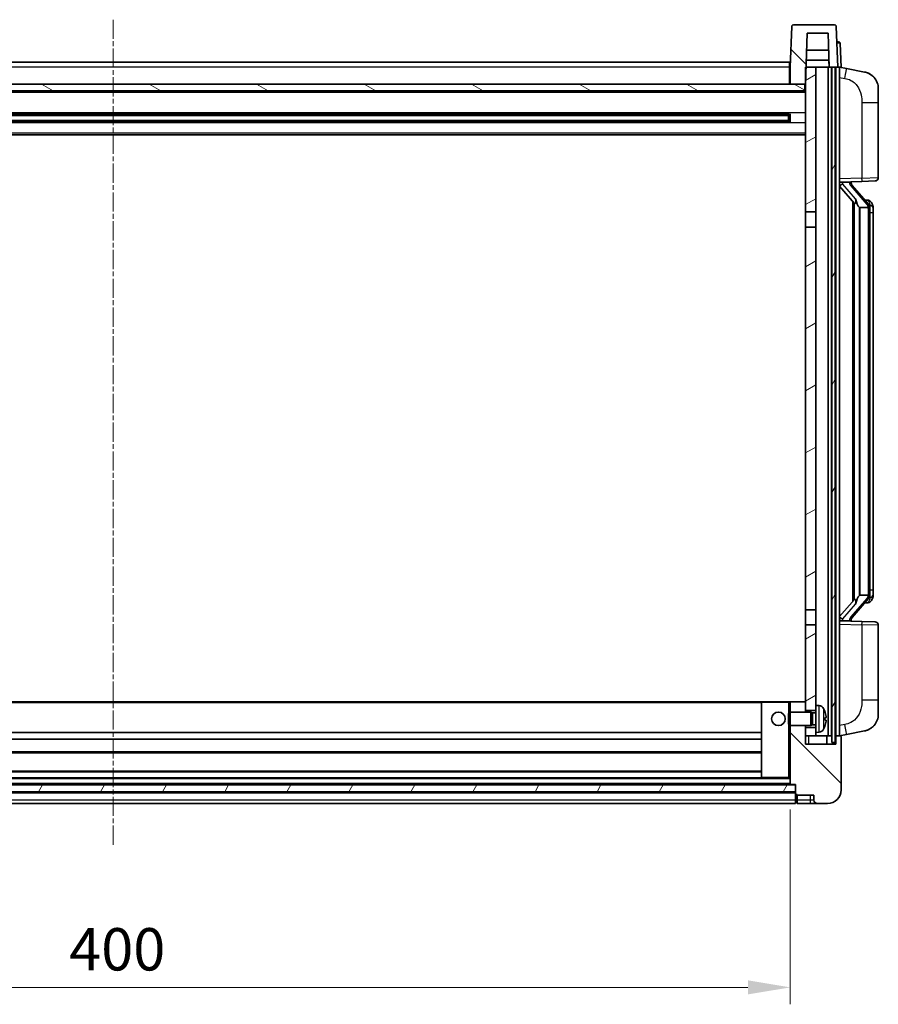
# Model space of a CAD drawing. Units: millimetres. Extents: x 3 to 11412, y 8 to 1413.
# Drawn here: x 1830 to 2084, y 861 to 1152 of the extents above; entities that cross this region are included whole.
import ezdxf

# ---------------------------------------------------------------- set-up
doc = ezdxf.new("R2010")
doc.units = ezdxf.units.MM
doc.linetypes.add('CHAIN', pattern=[0.3543, 0.2362, -0.0295, 0.0591, -0.0295])
for name, color, linetype, lineweight in [('Centerline (ISO)', 131, 'Continuous', 18), ('Dimension (ISO)', 7, 'Continuous', 18), ('Dimension (ISO) @ 1', 7, 'Continuous', 18), ('Hatch (ISO)', 1, 'Continuous', 18), ('Visible (ISO)', 7, 'Continuous', 35), ('Visible Narrow (ISO)', 7, 'Continuous', 25)]:
    doc.layers.add(name, color=color, linetype=linetype, lineweight=lineweight)
doc.styles.add('Note Text (TK)', font='MS PGothic.ttf')
doc.dimstyles.new('Default - Method 1b (TK)', dxfattribs={"dimscale": 4, "dimtxt": 2.5, "dimasz": 2.5, "dimexe": 1, "dimexo": 1.5, "dimgap": 1, "dimtad": 1, "dimtoh": 1, "dimrnd": 1e-08, "dimdsep": 46, "dimtxsty": 'Note Text (TK)', "dimcen": 0.09, "dimdle": 5, "dimclrd": 100, "dimclre": 100, "dimclrt": 7, "dimadec": 1, "dimazin": 1, "dimtfac": 1, "dimtmove": 0, "dimatfit": 3, "dimfxl": 1, "dimtolj": 1, "dimlwd": -1, "dimlwe": -1, "dimarcsym": 0})
pattern_1 = [(135.0002, (1504.324, -31.682), (-11.22528, -11.22536), [])]
pattern_2 = [(60, (1504.324, -31.682), (-13.74815, 7.9375), [])]

# ---------------------------------------------------------------- blocks, each defined once
blk = doc.blocks.new('*D103')
at = {"layer": 'Defpoints', "color": 0}
for p in [(1658.05, 926), (2058.05, 926), (2058.05, 866)]:
    blk.add_point(p, dxfattribs=at)
at = {"layer": 'Dimension (ISO)', "color": 100}
for p, q in [((1658.05, 918.5), (1658.05, 861)), ((2058.05, 918.5), (2058.05, 861)), ((1670.55, 866), (2045.55, 866))]:
    blk.add_line(p, q, dxfattribs=at)
for points in [[(1670.55, 868.08), (1670.55, 863.92), (1658.05, 866)], [(2045.55, 868.08), (2045.55, 863.92), (2058.05, 866)]]:
    blk.add_solid(points, dxfattribs=at)
at = {"layer": 'Dimension (ISO)', "color": 7, "insert": (1845.06, 877.25), "char_height": 12.5, "attachment_point": 4, "style": 'Note Text (TK)'}
blk.add_mtext('\\A1;400', dxfattribs=at)

msp = doc.modelspace()

# ---------------------------------------------------------------- hatches: boundary and pattern name
at = {"layer": 'Hatch (ISO)'}
h = msp.add_hatch(dxfattribs=at)
h.set_pattern_fill('ANSI31', color=256, scale=127, angle=90.00021, style=0)
h.set_pattern_definition(pattern_1)
edge = h.paths.add_edge_path()
edge.add_line((2071.1349, 1150.2992), (2058.9736, 1150.2992))
edge.add_ellipse((2058.9736, 1149.7992), major_axis=(0, 0.5), ratio=1, start_angle=0, end_angle=88)
edge.add_line((2058.4739, 1149.8166), (2058.0542, 1137.7992))
edge.add_line((2058.0542, 1137.7992), (2058.0542, 1132.7992))
edge.add_line((2058.0542, 1132.7992), (2062.3042, 1132.7992))
edge.add_line((2062.3042, 1132.7992), (2062.5542, 1132.7992))
edge.add_line((2062.5542, 1132.7992), (2062.7288, 1137.7992))
edge.add_line((2062.7288, 1137.7992), (2063.078, 1147.7992))
edge.add_line((2063.078, 1147.7992), (2069.2035, 1147.7992))
edge.add_line((2069.2035, 1147.7992), (2069.5527, 1137.7992))
edge.add_line((2069.5527, 1137.7992), (2070.3042, 1137.7992))
edge.add_line((2070.3042, 1137.7992), (2071.3042, 1137.7992))
edge.add_line((2071.3042, 1137.7992), (2072.0542, 1137.7992))
edge.add_line((2072.0542, 1137.7992), (2071.6346, 1149.8166))
edge.add_ellipse((2071.1349, 1149.7992), major_axis=(0.4997, 0.0174), ratio=1, start_angle=0, end_angle=88)
h = msp.add_hatch(dxfattribs=at)
h.set_pattern_fill('ANSI31', color=256, scale=127, angle=14.999978, style=0)
h.set_pattern_definition(pattern_2)
h.paths.add_polyline_path([(2070.3042, 1137.7992), (2070.3042, 938.2992), (2071.3042, 938.2992), (2071.3042, 1137.7992)])
h.paths.add_polyline_path([(1644.8042, 1137.7992), (1644.8042, 938.2992), (1645.8042, 938.2992), (1645.8042, 1137.7992)])
h = msp.add_hatch(dxfattribs=at)
h.set_pattern_fill('ANSI31', color=256, scale=127, angle=-14.999978, style=0)
h.set_pattern_definition([(30, (1504.324, -31.682), (-7.9375, 13.74815), [])])
h.paths.add_polyline_path([(2065.5542, 941.2992), (2065.5542, 942.7992), (2062.5542, 942.7992), (2062.5542, 940.2992), (2065.5542, 940.2992)])
h.paths.add_polyline_path([(2062.5542, 1095.0492), (2065.5542, 1095.0492), (2065.5542, 1137.7992), (2062.7288, 1137.7992), (2062.5542, 1137.7992), (2062.5542, 1132.7992)])
h.paths.add_polyline_path([(2065.5542, 947.7992), (2065.5542, 949.2992), (2065.5542, 973.0492), (2062.5542, 973.0492), (2062.5542, 950.1992), (2062.5542, 947.7992)])
h.paths.add_polyline_path([(2062.5542, 977.5492), (2065.5542, 977.5492), (2065.5542, 1090.5492), (2062.5542, 1090.5492)])
h = msp.add_hatch(dxfattribs=at)
h.set_pattern_fill('ANSI31', color=256, scale=127, angle=105.000246, style=0)
h.set_pattern_definition([(150.0002, (1504.324, -31.682), (-7.93744, -13.74819), [])])
h.paths.add_polyline_path([(1653.8042, 1132.7992), (1653.8042, 1130.7992), (2062.3042, 1130.7992), (2062.3042, 1132.7992), (2058.0542, 1132.7992), (1658.0542, 1132.7992)])
h = msp.add_hatch(dxfattribs=at)
h.set_pattern_fill('ANSI31', color=256, scale=127, angle=90.00021, style=0)
h.set_pattern_definition(pattern_1)
edge = h.paths.add_edge_path()
edge.add_line((2066.0542, 920.2992), (2069.0542, 920.2992))
edge.add_ellipse((2069.0542, 924.2992), major_axis=(0, -4), ratio=1, start_angle=0, end_angle=90)
edge.add_line((2073.0542, 924.2992), (2073.0542, 940.0492))
edge.add_ellipse((2072.8042, 940.0492), major_axis=(0.25, 0), ratio=1, start_angle=0, end_angle=90)
edge.add_line((2072.8042, 940.2992), (2071.5542, 940.2992))
edge.add_line((2071.5542, 940.2992), (2071.5542, 937.7992))
edge.add_line((2071.5542, 937.7992), (2062.5542, 937.7992))
edge.add_line((2062.5542, 937.7992), (2062.5542, 940.2992))
edge.add_line((2062.5542, 940.2992), (2062.5542, 942.7992))
edge.add_line((2062.5542, 942.7992), (2062.5542, 943.2992))
edge.add_line((2062.5542, 943.2992), (2058.0542, 943.2992))
edge.add_line((2058.0542, 943.2992), (2058.0542, 925.9992))
edge.add_ellipse((2058.1542, 925.9992), major_axis=(-0.1, 0), ratio=1, start_angle=0, end_angle=90)
edge.add_line((2058.1542, 925.8992), (2059.5542, 925.8992))
edge.add_line((2059.5542, 925.8992), (2059.5542, 925.7992))
edge.add_line((2059.5542, 925.7992), (2059.5542, 923.7992))
edge.add_line((2059.5542, 923.7992), (2059.5542, 923.2492))
edge.add_ellipse((2059.8042, 923.2492), major_axis=(-0.25, 0), ratio=1, start_angle=0, end_angle=90)
edge.add_line((2059.8042, 922.9992), (2060.0542, 922.9992))
edge.add_line((2060.0542, 922.9992), (2060.0542, 922.7992))
edge.add_line((2060.0542, 922.7992), (2065.0542, 922.7992))
edge.add_line((2065.0542, 922.7992), (2065.0542, 921.2992))
edge.add_ellipse((2066.0542, 921.2992), major_axis=(-1, 0), ratio=1, start_angle=0, end_angle=90)
edge = h.paths.add_edge_path()
edge.add_ellipse((2058.1542, 950.1992), major_axis=(0, 0.1), ratio=1, start_angle=0, end_angle=90)
edge.add_line((2058.0542, 950.1992), (2058.0542, 947.2992))
edge.add_line((2058.0542, 947.2992), (2062.5542, 947.2992))
edge.add_line((2062.5542, 947.2992), (2062.5542, 947.7992))
edge.add_line((2062.5542, 947.7992), (2062.5542, 950.1992))
edge.add_ellipse((2062.4542, 950.1992), major_axis=(0.1, 0), ratio=1, start_angle=0, end_angle=90)
edge.add_line((2062.4542, 950.2992), (2058.1542, 950.2992))
h = msp.add_hatch(dxfattribs=at)
h.set_pattern_fill('ANSI31', color=256, scale=127, angle=14.999978, style=0)
h.set_pattern_definition(pattern_2)
h.paths.add_polyline_path([(1656.5542, 925.7992), (1656.5542, 923.7992), (2059.5542, 923.7992), (2059.5542, 925.7992)])

# ---------------------------------------------------------------- linework, layer by layer
at = {"layer": 'Centerline (ISO)', "linetype": 'CHAIN', "ltscale": 23.990969}
msp.add_line((1858.0542, 1151.7992), (1858.0542, 907.7992), dxfattribs=at)
at = {"layer": 'Visible (ISO)'}
for p, q in [((2058.4739, 1149.8166), (2058.0542, 1137.7992)), ((2071.1349, 1150.2992), (2058.9736, 1150.2992)), ((2072.0542, 1137.7992), (2071.6346, 1149.8166)), ((2062.5542, 1132.7992), (2063.078, 1147.7992)), ((2063.078, 1147.7992), (2069.2035, 1147.7992)), ((2069.2035, 1147.7992), (2069.5527, 1137.7992)), ((2071.8098, 1145.2992), (2071.7923, 1145.2992)), ((2071.8098, 1145.2992), (2072.3095, 1145.2992)), ((2073.0542, 1137.7992), (2072.8092, 1144.8166)), ((2069.3781, 1142.7992), (2062.9034, 1142.7992)), ((1658.3042, 1139.2992), (2057.8042, 1139.2992)), ((2057.8042, 1139.2992), (2057.8042, 1137.7992)), ((2058.0542, 1137.7992), (2057.8042, 1137.7992)), ((2057.8042, 1132.7992), (2057.8042, 1137.7992)), ((2058.0542, 1137.7992), (2058.0542, 1132.7992)), ((2065.5542, 1137.7992), (2062.5542, 1137.7992)), ((2062.5542, 1137.7992), (2062.5542, 1095.0492)), ((2069.4828, 1139.7992), (2062.7987, 1139.7992)), ((2065.5542, 1095.0492), (2065.5542, 1137.7992)), ((2069.2042, 1137.7992), (2065.5542, 1137.7992)), ((2069.5527, 1137.7992), (2069.2042, 1137.7992)), ((2069.2042, 940.2992), (2069.2042, 1137.7992)), ((2069.5521, 1137.7992), (2069.4822, 1139.7992)), ((2069.5527, 1137.7992), (2072.0542, 1137.7992)), ((2070.2042, 940.2992), (2070.2042, 1137.7992)), ((2070.3042, 1137.7992), (2070.3042, 938.2992)), ((2071.3042, 1137.7992), (2070.3042, 1137.7992)), ((2071.3042, 938.2992), (2071.3042, 1137.7992)), ((2071.5542, 940.2992), (2071.5542, 1137.7992)), ((2072.0548, 1137.7992), (2072.0542, 1137.7992)), ((2073.0542, 1137.7992), (2072.0548, 1137.7992)), ((2072.5542, 940.2992), (2072.5542, 1137.7992)), ((2074.6494, 1137.3919), (2072.5542, 1137.7992)), ((2080.0083, 1136.3502), (2074.6494, 1137.3919)), ((2062.3042, 1132.7992), (1653.8042, 1132.7992)), ((2058.0542, 1132.8992), (2057.8042, 1132.8992)), ((2058.0542, 1132.7992), (2062.5542, 1132.7992)), ((2062.3042, 1130.7992), (2062.3042, 1132.7992)), ((2084.0542, 1131.4421), (2084.0542, 1127.3095)), ((2062.5542, 1130.6992), (1653.5542, 1130.6992)), ((1653.8042, 1130.7992), (2062.3042, 1130.7992)), ((2084.0542, 1105.1664), (2084.0542, 1127.3095)), ((2057.7098, 1123.8748), (1658.3986, 1123.8748)), ((2057.5542, 1123.5471), (1658.5542, 1123.5471)), ((2051.7542, 1123.6817), (2051.7542, 1123.8748)), ((2051.7542, 1123.6817), (2051.7542, 1123.6066)), ((2057.5542, 1123.6066), (2051.7542, 1123.6066)), ((2057.5542, 1121.7235), (2057.5542, 1123.8748)), ((2057.9837, 1123.9766), (2057.9837, 1121.6217)), ((2057.7098, 1121.7235), (1658.3986, 1121.7235)), ((2057.5542, 1122.0512), (1658.5542, 1122.0512)), ((2051.7542, 1121.9918), (2057.5542, 1121.9918)), ((2051.7542, 1121.9918), (2051.7542, 1121.9167)), ((2051.7542, 1121.7235), (2051.7542, 1121.9167)), ((2062.5542, 1117.7992), (1653.5542, 1117.7992)), ((2072.5542, 1103.7992), (2079.2287, 1104.0322)), ((2072.5542, 1102.6097), (2076.9869, 1097.5105)), ((2073.5542, 1103.8092), (2075.5542, 1103.8092)), ((2076.0542, 1103.7358), (2076.0542, 1103.9214)), ((2076.0542, 1103.5301), (2076.0542, 1103.7358)), ((2081.0636, 1097.3935), (2076.2995, 1102.874)), ((2083.0891, 1104.1671), (2079.2287, 1104.0322)), ((2076.5542, 1098.0083), (2076.5542, 980.0901)), ((2076.9542, 1097.5481), (2076.9542, 980.5502)), ((2078.5542, 1096.3092), (2078.4691, 1096.3801)), ((2080.9848, 1098.4842), (2080.1155, 1098.4842)), ((2081.8183, 1098.0496), (2081.7395, 1098.1402)), ((2062.5542, 1095.0492), (2065.5542, 1095.0492)), ((2062.5542, 1090.5492), (2062.5542, 1095.0492)), ((2065.5542, 1095.0492), (2065.5542, 1090.5492)), ((2081.0368, 1096.3092), (2078.5542, 1096.3092)), ((2078.5542, 1096.3092), (2078.5542, 981.7892)), ((2081.5542, 982.0169), (2081.5542, 1096.0814)), ((2082.5542, 1094.7342), (2082.5542, 1096.0814)), ((2082.5542, 983.3642), (2082.5542, 1094.7342)), ((2065.5542, 1090.5492), (2062.5542, 1090.5492)), ((2062.5542, 1090.5492), (2062.5542, 977.5492)), ((2065.5542, 977.5492), (2065.5542, 1090.5492)), ((2082.5542, 982.0169), (2082.5542, 983.3642)), ((2076.9869, 980.5879), (2072.5542, 975.4886)), ((2076.2995, 975.2243), (2081.0636, 980.7048)), ((2078.4691, 981.7183), (2078.5542, 981.7892)), ((2078.5542, 981.7892), (2081.0368, 981.7892)), ((2081.7395, 979.9581), (2081.8183, 980.0488)), ((2062.5542, 977.5492), (2065.5542, 977.5492)), ((2062.5542, 973.0492), (2062.5542, 977.5492)), ((2065.5542, 977.5492), (2065.5542, 973.0492)), ((2080.9848, 979.6142), (2080.1155, 979.6142)), ((2079.2287, 974.0661), (2072.5542, 974.2992)), ((2073.5542, 974.2892), (2075.5542, 974.2892)), ((2076.0542, 974.3626), (2076.0542, 974.5683)), ((2076.0542, 974.1769), (2076.0542, 974.3626)), ((2065.5542, 973.0492), (2062.5542, 973.0492)), ((2062.5542, 973.0492), (2062.5542, 947.7992)), ((2065.5542, 949.2992), (2065.5542, 973.0492)), ((2079.2287, 974.0661), (2083.0891, 973.9313)), ((2084.0542, 950.7888), (2084.0542, 972.9319)), ((2049.6542, 950.2992), (1666.4542, 950.2992)), ((2049.5542, 950.1992), (2049.5542, 927.9992)), ((2057.5542, 950.2992), (2049.6542, 950.2992)), ((2058.1542, 950.2992), (2057.5542, 950.2992)), ((2058.0542, 950.1992), (2058.0542, 947.2992)), ((2062.4542, 950.2992), (2058.1542, 950.2992)), ((2062.5542, 950.2992), (2062.4542, 950.2992)), ((2062.5542, 947.2992), (2062.5542, 950.1992)), ((2065.5542, 949.2992), (2065.5542, 941.2992)), ((2066.6132, 949.2065), (2065.5542, 949.2992)), ((2084.0542, 950.7888), (2084.0542, 946.6562)), ((2057.5542, 946.8698), (2057.9837, 947.2992)), ((2057.5542, 943.7286), (2057.5542, 946.8698)), ((2057.9837, 947.2992), (2057.9837, 943.2992)), ((2064.1542, 947.2992), (2057.9837, 947.2992)), ((2062.5542, 947.7992), (2065.5542, 947.7992)), ((2064.1542, 947.2992), (2064.1542, 943.2992)), ((2064.5836, 947.0844), (2064.1542, 947.2992)), ((2064.5836, 947.0844), (2064.5836, 943.5139)), ((2065.5542, 947.0844), (2064.5836, 947.0844)), ((2068.2682, 945.0168), (2068.2682, 945.5815)), ((2057.5542, 943.7286), (2057.9837, 943.2992)), ((2064.1542, 943.2992), (2057.9837, 943.2992)), ((2058.0542, 943.2992), (2058.0542, 925.9992)), ((2062.5542, 937.7992), (2062.5542, 943.2992)), ((2065.5542, 942.7992), (2062.5542, 942.7992)), ((2062.5542, 942.7992), (2062.5542, 940.2992)), ((2064.5836, 943.5139), (2064.1542, 943.2992)), ((2065.5542, 943.5139), (2064.5836, 943.5139)), ((2049.5542, 941.2992), (1666.5542, 941.2992)), ((2049.5542, 939.2992), (1666.5542, 939.2992)), ((2062.5542, 940.2992), (2065.5542, 940.2992)), ((2066.6132, 941.3918), (2065.5542, 941.2992)), ((2065.5542, 940.2992), (2065.5542, 941.2992)), ((2065.5542, 940.2992), (2069.2042, 940.2992)), ((2068.8042, 937.7992), (2068.8042, 940.2992)), ((2069.2042, 940.2992), (2070.2042, 940.2992)), ((2070.2042, 940.2992), (2070.3042, 940.2992)), ((2071.3042, 940.2992), (2071.5542, 940.2992)), ((2072.8042, 940.2992), (2071.5542, 940.2992)), ((2071.5542, 940.2992), (2071.5542, 937.7992)), ((2072.5542, 940.2992), (2074.6494, 940.7064)), ((2073.0542, 924.2992), (2073.0542, 940.0492)), ((2074.6494, 940.7064), (2080.0083, 941.7481)), ((2071.5542, 937.7992), (2062.5542, 937.7992)), ((2070.3042, 938.2992), (2071.3042, 938.2992)), ((2049.5542, 935.2992), (1666.5542, 935.2992)), ((2049.6542, 927.8992), (1666.4542, 927.8992)), ((2049.5542, 929.8992), (1666.5542, 929.8992)), ((2049.6542, 927.8992), (2057.5542, 927.8992)), ((2057.5542, 927.8992), (2058.0542, 927.8992)), ((2059.5542, 925.7992), (1656.5542, 925.7992)), ((2058.1542, 925.8992), (1657.9542, 925.8992)), ((2058.1542, 925.8992), (2059.5542, 925.8992)), ((2059.5542, 925.8992), (2059.5542, 923.2492)), ((2059.5542, 923.7992), (2059.5542, 925.7992)), ((1656.5542, 923.7992), (2059.5542, 923.7992)), ((2059.5542, 923.6992), (1656.5542, 923.6992)), ((2059.5542, 921.2992), (2059.5542, 923.2492)), ((2059.8042, 922.9992), (2060.0542, 922.9992)), ((2060.0542, 922.9992), (2060.0542, 922.7992)), ((2060.0542, 922.7992), (2065.0542, 922.7992)), ((2060.0542, 922.7992), (2060.0542, 921.2992)), ((2065.0542, 922.7992), (2065.0542, 921.2992)), ((2059.5542, 920.2992), (1656.5542, 920.2992)), ((2059.5542, 921.2992), (2059.5542, 920.2992)), ((2059.8042, 920.4992), (2060.0542, 920.4992)), ((2060.0542, 920.2992), (2060.0542, 921.2992)), ((2060.0542, 920.2992), (2064.0542, 920.2992)), ((2064.0542, 920.2992), (2066.0542, 920.2992)), ((2066.0542, 920.2992), (2069.0542, 920.2992))]:
    msp.add_line(p, q, dxfattribs=at)
msp.add_circle((2054.5542, 945.2992), 2, dxfattribs=at)
for centre, radius, start, end in [((2058.9736, 1149.7992), 0.5, 90, 178), ((2071.1349, 1149.7992), 0.5, 2, 90), ((2072.3095, 1144.7992), 0.5, 2, 90), ((2079.0542, 1131.4421), 5, 0, 41.09567), ((2083.0542, 1105.1664), 1, 272, 0), ((2077.0542, 1103.5301), 1, 180, 221), ((2080.9848, 1097.4842), 1, 41, 90), ((2079.5542, 1096.0814), 2, 5.907532, 41), ((2079.5542, 1096.0814), 2, 0, 5.907532), ((2079.5542, 982.0169), 2, 319, 354.092468), ((2079.5542, 982.0169), 2, 354.092468, 0), ((2080.9848, 980.6142), 1, 270, 319), ((2077.0542, 974.5683), 1, 139, 180), ((2083.0542, 972.9319), 1, 0, 88), ((2049.6542, 950.1992), 0.1, 90, 180), ((2058.1542, 950.1992), 0.1, 90, 180), ((2062.4542, 950.1992), 0.1, 0, 90), ((2066.4737, 947.6126), 1.6, 28.172734, 85), ((2062.1542, 945.2992), 6.5, 20.039607, 28.172734), ((2068.1436, 947.4838), 0.1246, 1.814826, 20.039607), ((2079.0542, 946.6562), 5, 318.90433, 0), ((2066.4737, 942.9857), 1.6, 275, 331.827266), ((2062.1542, 945.2992), 6.5, 331.827266, 339.960393), ((2068.1436, 943.1145), 0.1246, 339.960393, 358.185174), ((2072.8042, 940.0492), 0.25, 0, 90), ((2049.6542, 927.9992), 0.1, 180, 270), ((2058.1542, 925.9992), 0.1, 180, 270), ((2059.8042, 923.2492), 0.25, 180, 270), ((2069.0542, 924.2992), 4, 270, 0), ((2059.8042, 920.7492), 0.25, 180, 270), ((2066.0542, 921.2992), 1, 180, 270)]:
    msp.add_arc(centre, radius, start, end, dxfattribs=at)
for centre, major_axis, ratio, start_param, end_param in [((2073.5542, 1103.6624), (-1, 0), 0.14676884, 4.71238898, 6.28318531), ((2073.5542, 1102.9836), (-0.9955, -0.3722), 0.25438663, 4.61756297, 6.18835929), ((2075.5542, 1103.7358), (0.5, 0), 0.14676884, 0, 1.57079633), ((2078.9542, 1102.8477), (0, -6.6667), 0.3, 5.34289009, 6.03820664), ((2078.9542, 975.2507), (0, 6.6667), 0.3, 0.24497866, 0.94029521), ((2073.5542, 975.1147), (0.9955, -0.3722), 0.25438663, 3.23641867, 4.807215), ((2073.5542, 974.4359), (-1, 0), 0.14676884, 0, 1.57079633), ((2075.5542, 974.3626), (0.5, 0), 0.14676884, 4.71238898, 6.28318531), ((2062.1664, 945.292), (-3.2829, -5.6083), 0.99488747, 2.20774935, 2.44673364), ((2062.1664, 945.1595), (6.4737, 0.5671), 0.05101764, 5.93460274, 6.17358703), ((2062.1664, 945.4388), (6.4737, -0.5671), 0.05101764, 0.10959827, 0.34858257), ((2062.1664, 945.3063), (3.2829, -5.6083), 0.99488747, 0.69485901, 0.93384331)]:
    msp.add_ellipse(centre, major_axis=major_axis, ratio=ratio, start_param=start_param, end_param=end_param, dxfattribs=at)
for points, knots in [([(2080.0083, 1136.3502), (2080.1099, 1136.3305), (2080.2111, 1136.3075), (2080.3698, 1136.2663), (2080.4282, 1136.25), (2080.7492, 1136.1541), (2081.0071, 1136.0534), (2081.4746, 1135.824), (2081.6886, 1135.6991), (2082.0269, 1135.466), (2082.1585, 1135.3652), (2082.3827, 1135.1756), (2082.4787, 1135.0875), (2082.6143, 1134.9536), (2082.6591, 1134.9075), (2082.7229, 1134.8395), (2082.7438, 1134.8167), (2082.7842, 1134.772), (2082.803, 1134.7508), (2082.8223, 1134.7287)], [0, 0, 0, 0, 0.031817178, 0.031817178, 0.050452113, 0.050452113, 0.134929933, 0.134929933, 0.208678987, 0.208678987, 0.258212634, 0.258212634, 0.298091577, 0.298091577, 0.318896146, 0.318896146, 0.329513015, 0.329513015, 0.340218293, 0.340218293, 0.340218293, 0.340218293]), ([(2080.0083, 1136.3502), (2080.1848, 1136.3159), (2080.3604, 1136.2718), (2080.614, 1136.1934), (2080.6952, 1136.166), (2081.025, 1136.045), (2081.2693, 1135.9328), (2081.7015, 1135.6899), (2081.8943, 1135.5636), (2082.1988, 1135.3327), (2082.3181, 1135.233), (2082.5018, 1135.0648), (2082.5711, 1134.9974), (2082.6695, 1134.8964), (2082.7019, 1134.8621), (2082.7641, 1134.7945), (2082.7929, 1134.7624), (2082.8223, 1134.7287)], [0, 0, 0, 0, 0.055151579, 0.055151579, 0.081398944, 0.081398944, 0.162714309, 0.162714309, 0.230969498, 0.230969498, 0.277734391, 0.277734391, 0.307873407, 0.307873407, 0.323370755, 0.323370755, 0.339065947, 0.339065947, 0.339065947, 0.339065947]), ([(2077.3388, 1098.9173), (2077.3411, 1098.9068), (2077.3433, 1098.8963), (2077.3953, 1098.6554), (2077.4493, 1098.3727), (2077.4493, 1098.1275), (2077.4493, 1098.0529), (2077.4439, 1097.9713), (2077.4137, 1097.8195), (2077.3884, 1097.7497), (2077.3321, 1097.6485), (2077.3002, 1097.6078), (2077.2353, 1097.5455), (2077.2026, 1097.5235), (2077.1125, 1097.4765), (2077.0575, 1097.4708), (2077.0069, 1097.4921), (2076.9959, 1097.5001), (2076.9869, 1097.5105)], [0.742305626, 0.742305626, 0.742305626, 0.742305626, 0.745632696, 0.745632696, 0.819200354, 0.819200354, 0.819200354, 0.841590598, 0.841590598, 0.863980841, 0.863980841, 0.882920663, 0.882920663, 0.901860485, 0.901860485, 0.943798526, 0.943798526, 0.958212109, 0.958212109, 0.958212109, 0.958212109]), ([(2081.5436, 1096.2872), (2081.5436, 1096.2874), (2081.5436, 1096.2876), (2081.5422, 1096.2968), (2081.5292, 1096.3046), (2081.4802, 1096.317), (2081.4437, 1096.3213), (2081.3522, 1096.3256), (2081.2982, 1096.3255), (2081.1795, 1096.3208), (2081.1161, 1096.3163), (2081.0518, 1096.3099)], [-0.0778087689, -0.0778087689, -0.0778087689, -0.0778087689, -0.0774791395, -0.0774791395, -0.0585788033, -0.0585788033, -0.0389062325, -0.0389062325, -0.0193765361, -0.0193765361, 0, 0, 0, 0]), ([(2082.5542, 1096.0814), (2082.5542, 1096.6753), (2082.4037, 1097.0794), (2082.0985, 1097.7117), (2081.9275, 1097.924), (2081.8183, 1098.0496)], [0, 0, 0, 0, 0.2061269, 0.2061269, 0.42564821, 0.42564821, 0.42564821, 0.42564821]), ([(2076.9869, 980.5879), (2076.9959, 980.5982), (2077.0069, 980.6062), (2077.0575, 980.6275), (2077.1125, 980.6219), (2077.2026, 980.5749), (2077.2353, 980.5528), (2077.3002, 980.4905), (2077.3321, 980.4498), (2077.3884, 980.3486), (2077.4137, 980.2788), (2077.4439, 980.1271), (2077.4493, 980.0455), (2077.4493, 979.7594), (2077.4074, 979.5138), (2077.358, 979.2702), (2077.3486, 979.226), (2077.3388, 979.181)], [0.219421737, 0.219421737, 0.219421737, 0.219421737, 0.23383532, 0.23383532, 0.275773361, 0.275773361, 0.294713183, 0.294713183, 0.313653005, 0.313653005, 0.336043248, 0.336043248, 0.358433491, 0.358433491, 0.421861067, 0.421861067, 0.435453192, 0.435453192, 0.435453192, 0.435453192]), ([(2081.5436, 981.8111), (2081.5436, 981.8109), (2081.5436, 981.8108), (2081.5422, 981.8016), (2081.5292, 981.7938), (2081.4802, 981.7814), (2081.4437, 981.777), (2081.3522, 981.7727), (2081.2982, 981.7728), (2081.1795, 981.7775), (2081.1161, 981.782), (2081.0518, 981.7884)], [-0.0003297628, -0.0003297628, -0.0003297628, -0.0003297628, 0, 0, 0.0189079865, 0.0189079865, 0.0385885202, 0.0385885202, 0.0581261217, 0.0581261217, 0.0775105008, 0.0775105008, 0.0775105008, 0.0775105008]), ([(2081.8183, 980.0488), (2081.8727, 980.1113), (2081.9421, 980.196), (2082.109, 980.4363), (2082.2097, 980.6024), (2082.3811, 980.9933), (2082.4551, 981.2073), (2082.534, 981.6315), (2082.5542, 981.8126), (2082.5542, 982.0169)], [0, 0, 0, 0, 0.109280085, 0.109280085, 0.240591253, 0.240591253, 0.354088722, 0.354088722, 0.425024641, 0.425024641, 0.425024641, 0.425024641]), ([(2068.6045, 946.0019), (2068.6088, 945.9605), (2068.6125, 945.9167), (2068.6171, 945.8371), (2068.6181, 945.8011), (2068.6174, 945.7452), (2068.6158, 945.7215), (2068.6106, 945.6955), (2068.6077, 945.689), (2068.6045, 945.6871)], [0, 0, 0, 0, 0.0124997785, 0.0124997785, 0.0249995571, 0.0249995571, 0.0375236714, 0.0375236714, 0.0466766062, 0.0466766062, 0.0466766062, 0.0466766062]), ([(2068.6045, 944.9112), (2068.6088, 944.9087), (2068.6125, 944.8979), (2068.6171, 944.8596), (2068.6181, 944.8321), (2068.6174, 944.7703), (2068.6158, 944.7317), (2068.6106, 944.6597), (2068.6077, 944.6277), (2068.6045, 944.5965)], [0, 0, 0, 0, 0.0125039067, 0.0125039067, 0.0250078135, 0.0250078135, 0.0375277995, 0.0375277995, 0.0466766392, 0.0466766392, 0.0466766392, 0.0466766392]), ([(2082.8223, 943.3696), (2082.8028, 943.3473), (2082.7837, 943.3258), (2082.7429, 943.2806), (2082.7217, 943.2576), (2082.6571, 943.1888), (2082.6118, 943.1422), (2082.4746, 943.0069), (2082.3774, 942.918), (2082.1511, 942.7272), (2082.0185, 942.6261), (2081.6781, 942.3927), (2081.4631, 942.2679), (2080.9984, 942.0416), (2080.7448, 941.943), (2080.3292, 941.8187), (2080.1691, 941.7794), (2080.0083, 941.7481)], [0, 0, 0, 0, 0.010823116, 0.010823116, 0.021555164, 0.021555164, 0.042579621, 0.042579621, 0.082862142, 0.082862142, 0.132680778, 0.132680778, 0.206708077, 0.206708077, 0.289770927, 0.289770927, 0.340209224, 0.340209224, 0.340209224, 0.340209224]), ([(2081.3585, 942.2188), (2081.1689, 942.1204), (2080.9738, 942.0345), (2080.5262, 941.8704), (2080.2681, 941.7986), (2080.0083, 941.7481)], [0.193034956, 0.193034956, 0.193034956, 0.193034956, 0.257659665, 0.257659665, 0.339004358, 0.339004358, 0.339004358, 0.339004358]), ([(2082.8223, 943.3696), (2082.7936, 943.3368), (2082.7655, 943.3054), (2082.7049, 943.2394), (2082.6734, 943.206), (2082.5775, 943.1073), (2082.51, 943.0414), (2082.4183, 942.957), (2082.3964, 942.9372), (2082.3743, 942.9176)], [0, 0, 0, 0, 0.0153264144, 0.0153264144, 0.0304667096, 0.0304667096, 0.0599334156, 0.0599334156, 0.0689999841, 0.0689999841, 0.0689999841, 0.0689999841])]:
    msp.add_open_spline(points, degree=3, knots=knots, dxfattribs=at)
for points in [[(2081.0518, 1096.3099), (2081.0467, 1096.3094), (2081.0416, 1096.3092), (2081.0368, 1096.3092)], [(2081.0368, 981.7892), (2081.0416, 981.7892), (2081.0467, 981.7889), (2081.0518, 981.7884)]]:
    msp.add_open_spline(points, degree=3, dxfattribs=at)
at = {"layer": 'Visible Narrow (ISO)'}
for p, q in [((2071.8092, 1144.8166), (2071.8098, 1144.8166)), ((2071.8098, 1144.8166), (2071.8098, 1145.2992)), ((2071.8098, 1144.8166), (2072.0548, 1137.7992)), ((2057.8042, 1137.7992), (1658.3042, 1137.7992)), ((2058.0542, 1137.2992), (2057.8042, 1137.2992)), ((2072.5542, 1134.7634), (2074.1816, 1134.447)), ((2058.0542, 1133.2992), (2057.8042, 1133.2992)), ((2062.5542, 1130.2992), (1653.5542, 1130.2992)), ((2079.2287, 1127.3095), (2084.0542, 1127.3095)), ((2079.2287, 1127.3095), (2079.2287, 1105.0316)), ((2062.5542, 1124.2748), (1653.5542, 1124.2748)), ((2051.7542, 1123.6817), (1664.3542, 1123.6817)), ((2062.5542, 1121.3235), (1653.5542, 1121.3235)), ((2051.7542, 1121.9167), (1664.3542, 1121.9167)), ((2062.5542, 1118.2992), (1653.5542, 1118.2992)), ((2079.2287, 1105.0316), (2084.0542, 1105.1664)), ((2079.2287, 1105.0316), (2072.5542, 1104.7986)), ((2073.5542, 1103.8092), (2073.5542, 1103.8341)), ((2073.5542, 1103.271), (2073.5542, 1103.8092)), ((2077.3388, 1098.9173), (2073.5542, 1103.271)), ((2075.5542, 1103.9039), (2075.5542, 1103.8092)), ((2075.5542, 1103.8092), (2075.5542, 1103.6738)), ((2075.9222, 1102.6897), (2080.6863, 1097.2092)), ((2078.4691, 981.7183), (2078.4691, 1096.3801)), ((2081.5542, 1096.8987), (2081.5542, 1096.0814)), ((2081.5542, 1096.0814), (2081.0542, 1096.0814)), ((2081.0542, 1096.0814), (2081.0542, 982.0169)), ((2082.5542, 1094.7342), (2081.5542, 1094.7342)), ((2081.5542, 983.3642), (2082.5542, 983.3642)), ((2080.6863, 980.8892), (2075.9222, 975.4087)), ((2081.5542, 982.0169), (2081.0542, 982.0169)), ((2081.5542, 982.0169), (2081.5542, 981.1996)), ((2073.5542, 974.8274), (2077.3388, 979.181)), ((2073.5542, 974.2892), (2073.5542, 974.8274)), ((2073.5542, 974.2642), (2073.5542, 974.2892)), ((2075.5542, 974.4246), (2075.5542, 974.2892)), ((2075.5542, 974.2892), (2075.5542, 974.1944)), ((2072.5542, 973.2998), (2079.2287, 973.0667)), ((2084.0542, 972.9319), (2079.2287, 973.0667)), ((2079.2287, 973.0667), (2079.2287, 950.7888)), ((2049.5542, 949.9992), (1666.5542, 949.9992)), ((2049.6542, 950.1992), (2049.5542, 950.1992)), ((2049.6542, 950.2992), (2049.6542, 950.1992)), ((2049.6542, 927.9992), (2049.6542, 950.1992)), ((2049.6542, 950.1992), (2057.5542, 950.1992)), ((2057.5542, 950.1992), (2057.5542, 950.2992)), ((2057.5542, 950.1992), (2057.5542, 946.8698)), ((2057.5542, 950.1992), (2058.0542, 950.1992)), ((2066.6132, 941.3918), (2066.6132, 949.2065)), ((2067.8841, 948.368), (2067.8841, 942.2303)), ((2084.0542, 950.7888), (2079.2287, 950.7888)), ((2068.2607, 947.5088), (2068.2607, 947.5265)), ((2068.2607, 945.0186), (2068.2607, 945.5797)), ((2057.5542, 943.7286), (2057.5542, 927.9992)), ((2068.2607, 943.0718), (2068.2607, 943.0896)), ((2074.1816, 943.6513), (2072.5542, 943.335)), ((2063.5542, 937.7992), (2063.5542, 940.2992)), ((2049.5542, 935.5992), (1666.5542, 935.5992)), ((2049.5542, 929.5992), (1666.5542, 929.5992)), ((2049.5542, 927.9992), (2049.6542, 927.9992)), ((2049.6542, 927.9992), (2049.6542, 927.8992)), ((2057.5542, 927.9992), (2049.6542, 927.9992)), ((2057.5542, 927.8992), (2057.5542, 927.9992)), ((2058.0542, 927.9992), (2057.5542, 927.9992)), ((2058.0542, 927.5992), (1658.0542, 927.5992)), ((2058.0542, 926.1992), (1658.0542, 926.1992)), ((2059.5542, 923.3992), (1656.5542, 923.3992)), ((2059.8042, 921.2992), (2059.8042, 922.9992)), ((2064.0542, 921.2992), (2064.0542, 922.7992)), ((2059.5542, 921.2992), (1656.5542, 921.2992)), ((2059.5542, 921.2992), (2059.8042, 921.2992)), ((2059.8042, 921.2992), (2059.8042, 920.4992)), ((2059.8042, 921.2992), (2060.0542, 921.2992)), ((2064.0542, 921.2992), (2060.0542, 921.2992)), ((2064.0542, 920.2992), (2064.0542, 921.2992)), ((2065.0542, 921.2992), (2064.0542, 921.2992))]:
    msp.add_line(p, q, dxfattribs=at)
for centre, start, end in [((2077.0542, 1103.6738), 180, 221), ((2079.5542, 1096.2251), 3.242335, 41), ((2079.5542, 1096.0814), 0, 8.733934), ((2079.5542, 981.8733), 319, 356.757665), ((2079.5542, 982.0169), 351.266066, 0), ((2077.0542, 974.4246), 139, 180)]:
    msp.add_arc(centre, 1.5, start, end, dxfattribs=at)
for centre, major_axis, ratio, start_param, end_param in [((2071.8092, 1144.7992), (1, 0.0174), 0.01743381, 0.00030449, 1.56988285), ((2074.0769, 1134.447), (0.5724, 2.9449), 0.03425905, 4.71904817, 6.28318531), ((2075.5542, 1103.5301), (0.5, 0), 0.28734789, 0, 1.57079633), ((2075.9222, 1102.546), (0.3774, 0.328), 0.22082359, 0, 1.3811443), ((2079.1938, 1105.0316), (0.0349, -0.9994), 0.03487826, 0, 1.56957835), ((2080.6863, 1097.0655), (0.3774, 0.328), 0.22082359, 0, 1.3811443), ((2081.0636, 1097.3935), (0.7547, 0.6561), 0.98843646, 0, 0.86096541), ((2081.5542, 1096.0814), (1, 0), 0.81730076, 0, 1.57079633), ((2080.6863, 981.0328), (0.3774, -0.328), 0.22082359, 4.90204101, 6.28318531), ((2081.0636, 980.7048), (0.7547, -0.6561), 0.98843646, 5.4222199, 6.28318531), ((2081.5542, 982.0169), (1, 0), 0.81730076, 4.71238898, 6.28318531), ((2075.5542, 974.5683), (0.5, 0), 0.28734789, 4.71238898, 6.28318531), ((2075.9222, 975.5523), (0.3774, -0.328), 0.22082359, 4.90204101, 6.28318531), ((2079.1938, 973.0667), (0.0349, 0.9994), 0.03487826, 4.71360696, 6.28318531), ((2074.0769, 943.6513), (0.5724, -2.9449), 0.03425905, 0, 1.56413714)]:
    msp.add_ellipse(centre, major_axis=major_axis, ratio=ratio, start_param=start_param, end_param=end_param, dxfattribs=at)
for points, knots in [([(2074.1816, 1134.447), (2074.7382, 1134.3388), (2075.3571, 1134.1984), (2075.9651, 1133.8809), (2076.8177, 1133.4357), (2077.6322, 1132.6358), (2078.2067, 1131.6433), (2078.7067, 1130.7794), (2079.0118, 1129.7987), (2079.1378, 1128.9157), (2079.2226, 1128.3207), (2079.2287, 1127.776), (2079.2287, 1127.3095)], [0, 0, 0, 0, 0.22498324, 0.22498324, 0.22498324, 0.54043573, 0.54043573, 0.54043573, 0.81501171, 0.81501171, 0.81501171, 1, 1, 1, 1]), ([(2081.0636, 1098.3869), (2081.1364, 1098.2968), (2081.2504, 1098.145), (2081.4539, 1097.6791), (2081.5542, 1097.3863), (2081.5542, 1096.8987)], [-0.42564821, -0.42564821, -0.42564821, -0.42564821, -0.2061269, -0.2061269, 0, 0, 0, 0]), ([(2081.5542, 981.1996), (2081.5542, 981.0318), (2081.5407, 980.8895), (2081.4881, 980.561), (2081.4388, 980.4012), (2081.3245, 980.1117), (2081.2574, 979.991), (2081.1461, 979.8171), (2081.0999, 979.7563), (2081.0636, 979.7115)], [-0.425024641, -0.425024641, -0.425024641, -0.425024641, -0.354088722, -0.354088722, -0.240591253, -0.240591253, -0.109280085, -0.109280085, 0, 0, 0, 0]), ([(2081.0636, 979.7115), (2081.0135, 979.6494), (2080.9875, 979.6175), (2080.9849, 979.6142), (2080.9848, 979.6142), (2080.9848, 979.6142)], [-0.318622721, -0.318622721, -0.318622721, -0.318622721, -0.167312443, -0.167312443, -0.159355581, -0.159355581, -0.159355581, -0.159355581]), ([(2079.2287, 950.7888), (2079.2287, 950.2525), (2079.2201, 949.6172), (2079.0946, 948.9171), (2078.9229, 947.9586), (2078.5354, 946.9082), (2077.9524, 946.0481), (2077.3952, 945.2261), (2076.6539, 944.5667), (2075.9054, 944.1868), (2075.3197, 943.8895), (2074.7204, 943.756), (2074.1816, 943.6513)], [0, 0, 0, 0, 0.21270217, 0.21270217, 0.21270217, 0.50389399, 0.50389399, 0.50389399, 0.78220336, 0.78220336, 0.78220336, 1, 1, 1, 1])]:
    msp.add_open_spline(points, degree=3, knots=knots, dxfattribs=at)
msp.add_open_spline([(2080.9848, 1098.4842), (2080.9848, 1098.4842), (2081.0108, 1098.4523), (2081.0636, 1098.3869)], degree=3, dxfattribs=at)

# ---------------------------------------------------------------- dimensions: what is measured, and where the dimension line sits
at = {"layer": 'Dimension (ISO) @ 1', "color": 100}
dim = msp.add_linear_dim(base=(2058.0542, 865.9992), p1=(1658.0542, 925.9992), p2=(2058.0542, 925.9992), dimstyle='Default - Method 1b (TK)', override={"dimscale": 1, "dimtxt": 12.5, "dimasz": 12.5, "dimexe": 5, "dimexo": 7.5, "dimgap": 5, "dimtoh": 0, "dimdec": 2, "dimcen": 0.45, "dimtol": 0, "dimlim": 0, "dimtp": 0, "dimtm": 0, "dimtdec": 2, "dimtix": 0, "dimtofl": 0, "dimtmove": 0, "dimatfit": 1}, dxfattribs=at)
dim.commit()
dim.dimension.update_dxf_attribs({"geometry": '*D103', "text_midpoint": (1858.0542, 865.9992), "dimtype": 128})

doc.saveas('drawing.dxf')
